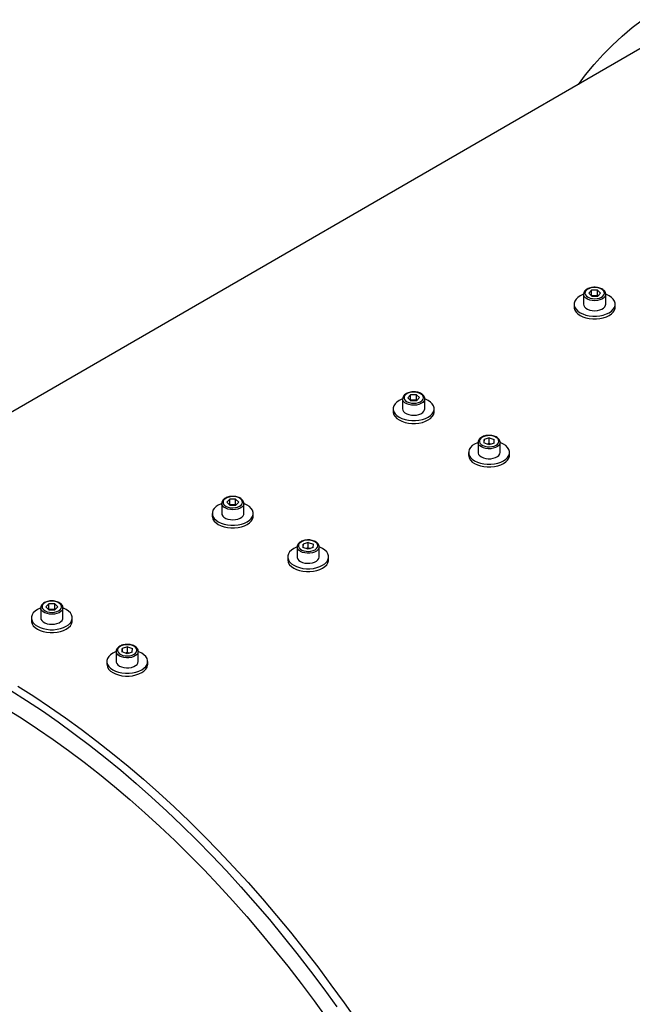
# Model space of a CAD drawing. Units: millimetres. Extents: x 8 to 201, y 4 to 288.
# Drawn here: x 144 to 156, y 142 to 162 of the extents above; entities that cross this region are included whole.
import ezdxf

# ---------------------------------------------------------------- set-up
doc = ezdxf.new("R2010")
doc.units = ezdxf.units.MM

msp = doc.modelspace()

# ---------------------------------------------------------------- linework, layer by layer
at = {"color": 7, "linetype": 'Continuous', "lineweight": 25}
for p, q in [((157.30737, 161.54052), (138.01044, 150.40064)), ((155.49906, 156.303), (155.55518, 156.36151)), ((155.55878, 156.24569), (155.49906, 156.303)), ((155.67101, 156.36272), (155.55518, 156.36151)), ((155.55518, 156.25264), (155.55518, 156.36151)), ((155.73073, 156.3054), (155.67101, 156.36272)), ((155.67101, 156.25384), (155.67101, 156.36272)), ((155.73073, 156.3054), (155.67462, 156.24689)), ((155.39823, 156.28243), (155.39823, 156.08646)), ((155.55343, 156.25082), (155.55518, 156.25264)), ((155.61309, 156.25324), (155.55518, 156.25264)), ((155.55878, 156.24569), (155.67462, 156.24689)), ((155.67101, 156.25384), (155.61309, 156.25324)), ((155.67636, 156.24871), (155.67101, 156.25384)), ((155.83156, 156.08646), (155.83156, 156.28243)), ((155.2149, 156.08646), (155.2149, 156.03202)), ((156.0149, 156.03202), (156.0149, 156.08646)), ((151.8627, 154.24141), (151.8627, 154.04544)), ((151.96353, 154.26198), (152.01964, 154.32049)), ((152.02325, 154.20467), (151.96353, 154.26198)), ((152.0179, 154.2098), (152.01964, 154.21162)), ((152.13548, 154.3217), (152.01964, 154.32049)), ((152.01964, 154.21162), (152.01964, 154.32049)), ((152.07756, 154.21222), (152.01964, 154.21162)), ((152.02325, 154.20467), (152.13908, 154.20587)), ((152.13548, 154.21282), (152.07756, 154.21222)), ((152.1952, 154.26438), (152.13548, 154.3217)), ((152.13548, 154.21282), (152.13548, 154.3217)), ((152.14083, 154.20769), (152.13548, 154.21282)), ((152.1952, 154.26438), (152.13908, 154.20587)), ((152.29603, 154.04544), (152.29603, 154.24141)), ((151.67936, 154.04544), (151.67936, 153.991)), ((152.47936, 153.991), (152.47936, 154.04544)), ((153.45323, 153.44723), (153.45114, 153.38036)), ((153.55458, 153.47963), (153.45323, 153.44723)), ((153.45323, 153.37964), (153.45323, 153.44723)), ((153.55458, 153.47963), (153.65386, 153.44515)), ((153.55458, 153.37076), (153.55458, 153.47963)), ((153.65178, 153.37828), (153.65386, 153.44515)), ((153.33584, 153.39098), (153.33589, 153.39368)), ((153.33584, 153.39098), (153.33584, 153.19501)), ((153.55042, 153.34589), (153.45114, 153.38036)), ((153.55458, 153.37076), (153.51512, 153.35815)), ((153.65178, 153.37828), (153.55042, 153.34589)), ((153.55458, 153.37076), (153.58988, 153.3585)), ((153.76917, 153.19501), (153.76917, 153.39098)), ((153.1525, 153.19501), (153.1525, 153.14058)), ((153.9525, 153.14058), (153.9525, 153.19501)), ((148.42799, 152.22096), (148.48411, 152.27947)), ((148.59995, 152.28068), (148.48411, 152.27947)), ((148.48411, 152.1706), (148.48411, 152.27947)), ((148.65967, 152.22336), (148.59995, 152.28068)), ((148.59995, 152.1718), (148.59995, 152.28068)), ((148.32716, 152.20039), (148.32716, 152.00442)), ((148.48771, 152.16365), (148.42799, 152.22096)), ((148.48236, 152.16878), (148.48411, 152.1706)), ((148.54203, 152.1712), (148.48411, 152.1706)), ((148.48771, 152.16365), (148.60355, 152.16485)), ((148.59995, 152.1718), (148.54203, 152.1712)), ((148.60529, 152.16667), (148.59995, 152.1718)), ((148.65967, 152.22336), (148.60355, 152.16485)), ((148.7605, 152.00442), (148.7605, 152.20039)), ((148.14383, 152.00442), (148.14383, 151.94998)), ((148.94383, 151.94998), (148.94383, 152.00442)), ((149.8003, 151.34996), (149.80035, 151.35266)), ((149.8003, 151.34996), (149.8003, 151.15399)), ((149.91769, 151.40621), (149.91561, 151.33934)), ((150.01489, 151.30487), (149.91561, 151.33934)), ((150.01905, 151.43861), (149.91769, 151.40621)), ((149.91769, 151.33862), (149.91769, 151.40621)), ((150.01905, 151.32974), (149.97959, 151.31713)), ((150.11624, 151.33726), (150.01489, 151.30487)), ((150.01905, 151.43861), (150.11833, 151.40413)), ((150.01905, 151.32974), (150.01905, 151.43861)), ((150.01905, 151.32974), (150.05435, 151.31748)), ((150.11624, 151.33726), (150.11833, 151.40413)), ((150.23363, 151.15399), (150.23363, 151.34996)), ((149.61697, 151.15399), (149.61697, 151.09956)), ((150.41697, 151.09956), (150.41697, 151.15399)), ((144.79163, 150.15937), (144.79163, 149.9634)), ((144.89246, 150.17994), (144.94858, 150.23845)), ((144.95218, 150.12263), (144.89246, 150.17994)), ((145.06441, 150.23966), (144.94858, 150.23845)), ((144.94858, 150.12958), (144.94858, 150.23845)), ((145.12413, 150.18234), (145.06441, 150.23966)), ((145.06441, 150.13078), (145.06441, 150.23966)), ((145.12413, 150.18234), (145.06802, 150.12383)), ((145.22496, 149.9634), (145.22496, 150.15937)), ((144.6083, 149.9634), (144.6083, 149.90896)), ((144.94683, 150.12776), (144.94858, 150.12958)), ((145.00649, 150.13018), (144.94858, 150.12958)), ((144.95218, 150.12263), (145.06802, 150.12383)), ((145.06441, 150.13078), (145.00649, 150.13018)), ((145.06976, 150.12565), (145.06441, 150.13078)), ((145.4083, 149.90896), (145.4083, 149.9634)), ((146.48351, 149.39759), (146.38216, 149.36519)), ((146.48351, 149.39759), (146.58279, 149.36311)), ((146.48351, 149.28872), (146.48351, 149.39759)), ((146.26477, 149.30894), (146.26482, 149.31164)), ((146.26477, 149.30894), (146.26477, 149.11297)), ((146.38216, 149.36519), (146.38008, 149.29832)), ((146.47935, 149.26385), (146.38008, 149.29832)), ((146.38216, 149.2976), (146.38216, 149.36519)), ((146.48351, 149.28872), (146.44406, 149.2761)), ((146.58071, 149.29624), (146.47935, 149.26385)), ((146.48351, 149.28872), (146.51881, 149.27646)), ((146.58071, 149.29624), (146.58279, 149.36311)), ((146.6981, 149.11297), (146.6981, 149.30894)), ((146.08143, 149.11297), (146.08143, 149.05854)), ((146.88143, 149.05854), (146.88143, 149.11297))]:
    msp.add_line(p, q, dxfattribs=at)
at = {"color": 7, "linetype": 'Continuous', "lineweight": 25, "flags": 128}
for points in [[(155.29682, 160.37985), (155.43895, 160.56564), (155.60769, 160.76902), (155.78334, 160.9631), (155.96577, 161.14773), (156.15484, 161.3228), (156.35043, 161.48816), (156.55238, 161.64371)], [(155.61831, 156.19454), (155.66545, 156.19847), (155.70941, 156.20905), (155.74743, 156.22561), (155.77712, 156.2471), (155.79662, 156.27219), (155.80471, 156.29928), (155.80086, 156.32669), (155.78533, 156.35268), (155.7591, 156.37563), (155.7238, 156.39408), (155.68166, 156.40689), (155.63532, 156.41325), (155.5877, 156.41276), (155.54179, 156.40544), (155.50048, 156.39177), (155.46635, 156.37259), (155.44155, 156.34912), (155.42765, 156.32282), (155.42552, 156.29535), (155.43528, 156.26844), (155.45633, 156.24378), (155.48734, 156.22291), (155.52637, 156.20715), (155.57096, 156.19749), (155.61831, 156.19454)], [(155.39823, 156.28057), (155.38547, 156.27561), (155.33205, 156.24974), (155.28724, 156.21891), (155.25237, 156.18405), (155.22853, 156.14622), (155.21642, 156.10659), (155.21642, 156.06633), (155.22853, 156.02669), (155.25237, 155.98887), (155.28724, 155.95401), (155.33205, 155.92318), (155.38547, 155.8973), (155.44585, 155.87718), (155.51137, 155.86341), (155.58003, 155.85642), (155.64976, 155.85642), (155.71842, 155.86341), (155.78394, 155.87718), (155.84433, 155.8973), (155.89774, 155.92318), (155.94256, 155.95401), (155.97742, 155.98887), (156.00127, 156.02669), (156.01337, 156.06633), (156.01337, 156.10659), (156.00127, 156.14622), (155.97742, 156.18405), (155.94256, 156.21891), (155.89774, 156.24974), (155.89774, 156.24974)], [(155.89774, 156.24974), (155.84433, 156.27561), (155.83156, 156.28057)], [(155.2149, 156.03202), (155.21642, 156.0119), (155.22853, 155.97226), (155.25237, 155.93443), (155.28724, 155.89958), (155.33205, 155.86874), (155.38547, 155.84287), (155.44585, 155.82274), (155.51137, 155.80898), (155.58003, 155.80199), (155.64976, 155.80199), (155.71842, 155.80898), (155.78394, 155.82274), (155.84433, 155.84287), (155.89774, 155.86874), (155.94256, 155.89958), (155.97742, 155.93443), (156.00127, 155.97226), (156.01337, 156.0119), (156.0149, 156.03202)], [(155.39823, 156.08646), (155.40223, 156.06253), (155.41752, 156.03486), (155.44346, 156.00998), (155.47863, 155.98921), (155.52115, 155.97369), (155.56872, 155.96425), (155.61879, 155.9614)], [(155.61879, 155.9614), (155.66864, 155.96529), (155.7156, 155.97571), (155.75713, 155.9921), (155.79099, 156.01358), (155.81535, 156.03899), (155.82891, 156.06696), (155.83156, 156.08646)], [(151.8627, 154.23954), (151.84993, 154.23459), (151.79652, 154.20872), (151.7517, 154.17789), (151.71684, 154.14303), (151.69299, 154.1052), (151.68089, 154.06556), (151.68089, 154.02531), (151.69299, 153.98567), (151.71684, 153.94785), (151.7517, 153.91299), (151.79652, 153.88216), (151.84993, 153.85628), (151.91032, 153.83616), (151.97584, 153.82239), (152.0445, 153.8154), (152.11423, 153.8154), (152.18289, 153.82239), (152.24841, 153.83616), (152.30879, 153.85628), (152.36221, 153.88216), (152.40702, 153.91299), (152.44189, 153.94785), (152.46573, 153.98567), (152.47784, 154.02531), (152.47784, 154.06556), (152.46573, 154.1052), (152.44189, 154.14303), (152.40702, 154.17789), (152.36221, 154.20872), (152.36221, 154.20872)], [(152.08278, 154.15352), (152.12991, 154.15745), (152.17387, 154.16803), (152.21189, 154.18459), (152.24159, 154.20608), (152.26109, 154.23117), (152.26917, 154.25826), (152.26533, 154.28567), (152.2498, 154.31166), (152.22356, 154.33461), (152.18826, 154.35306), (152.14612, 154.36587), (152.09979, 154.37223), (152.05217, 154.37174), (152.00626, 154.36442), (151.96494, 154.35075), (151.93081, 154.33157), (151.90602, 154.30809), (151.89212, 154.2818), (151.88998, 154.25433), (151.89975, 154.22742), (151.92079, 154.20276), (151.95181, 154.18189), (151.99083, 154.16613), (152.03542, 154.15647), (152.08278, 154.15352)], [(152.36221, 154.20872), (152.30879, 154.23459), (152.29603, 154.23954)], [(151.8627, 154.04544), (151.8667, 154.02151), (151.88199, 153.99384), (151.90792, 153.96896), (151.9431, 153.94819), (151.98562, 153.93267), (152.03319, 153.92323), (152.08325, 153.92038)], [(152.08325, 153.92038), (152.13311, 153.92427), (152.18006, 153.93469), (152.22159, 153.95108), (152.25545, 153.97256), (152.27982, 153.99797), (152.29338, 154.02594), (152.29603, 154.04544)], [(151.67936, 153.991), (151.68089, 153.97088), (151.69299, 153.93124), (151.71684, 153.89341), (151.7517, 153.85856), (151.79652, 153.82772), (151.84993, 153.80185), (151.91032, 153.78172), (151.97584, 153.76796), (152.0445, 153.76097), (152.11423, 153.76097), (152.18289, 153.76796), (152.24841, 153.78172), (152.30879, 153.80185), (152.36221, 153.82772), (152.40702, 153.85856), (152.44189, 153.89341), (152.46573, 153.93124), (152.47784, 153.97088), (152.47936, 153.991)], [(153.74247, 153.41079), (153.73735, 153.43812), (153.72062, 153.46386), (153.69332, 153.48639), (153.65717, 153.5043), (153.61445, 153.51645), (153.56784, 153.52209), (153.52026, 153.52085), (153.4747, 153.51283), (153.43404, 153.49851), (153.40082, 153.47881), (153.37713, 153.45496), (153.36446, 153.42846), (153.3636, 153.40097), (153.37462, 153.37422), (153.39681, 153.34989), (153.42878, 153.32951), (153.46853, 153.31437), (153.51355, 153.3054), (153.56102, 153.30318), (153.60796, 153.30785), (153.65141, 153.31911), (153.68865, 153.33625), (153.71733, 153.3582), (153.73565, 153.38358), (153.74247, 153.41079)], [(153.33584, 153.38912), (153.32307, 153.38417), (153.26966, 153.3583), (153.22484, 153.32746), (153.18998, 153.2926), (153.16613, 153.25478), (153.15402, 153.21514), (153.15402, 153.17489), (153.16613, 153.13525), (153.18998, 153.09743), (153.22484, 153.06257), (153.26966, 153.03173)], [(153.26966, 153.03173), (153.32307, 153.00586), (153.38345, 152.98573), (153.44897, 152.97197), (153.51764, 152.96498), (153.58736, 152.96498), (153.65603, 152.97197), (153.72155, 152.98573), (153.78193, 153.00586), (153.83534, 153.03173), (153.88016, 153.06257), (153.91503, 153.09743), (153.93887, 153.13525), (153.95098, 153.17489), (153.95098, 153.21514), (153.93887, 153.25478), (153.91503, 153.2926), (153.88016, 153.32746), (153.83534, 153.3583), (153.78193, 153.38417), (153.76917, 153.38912)], [(153.26966, 152.9773), (153.32307, 152.95142), (153.38345, 152.9313), (153.44897, 152.91753), (153.51764, 152.91054), (153.58736, 152.91054), (153.65603, 152.91753), (153.72155, 152.9313), (153.78193, 152.95142), (153.83534, 152.9773), (153.88016, 153.00813), (153.91503, 153.04299), (153.93887, 153.08081), (153.95098, 153.12045), (153.9525, 153.14058)], [(153.33584, 153.19501), (153.33688, 153.18273), (153.3476, 153.15435), (153.36937, 153.12817), (153.40101, 153.10559), (153.44082, 153.08783), (153.48664, 153.07585), (153.53602, 153.0703), (153.58629, 153.07147), (153.63473, 153.07929), (153.67874, 153.09336), (153.71595, 153.11291), (153.74434, 153.13688), (153.7624, 153.16399), (153.76913, 153.19277)], [(148.54724, 152.1125), (148.59438, 152.11643), (148.63834, 152.12701), (148.67636, 152.14357), (148.70605, 152.16506), (148.72556, 152.19015), (148.73364, 152.21724), (148.72979, 152.24465), (148.71427, 152.27064), (148.68803, 152.29359), (148.65273, 152.31204), (148.61059, 152.32485), (148.56425, 152.33121), (148.51663, 152.33072), (148.47072, 152.3234), (148.42941, 152.30973), (148.39528, 152.29055), (148.37049, 152.26707), (148.35659, 152.24078), (148.35445, 152.21331), (148.36421, 152.1864), (148.38526, 152.16174), (148.41627, 152.14087), (148.4553, 152.12511), (148.49989, 152.11545), (148.54724, 152.1125)], [(148.32716, 152.19852), (148.3144, 152.19357), (148.26099, 152.1677), (148.21617, 152.13687), (148.18131, 152.10201), (148.15746, 152.06418), (148.14535, 152.02454), (148.14535, 151.98429), (148.15746, 151.94465), (148.18131, 151.90683), (148.21617, 151.87197), (148.26099, 151.84114), (148.3144, 151.81526), (148.37478, 151.79514), (148.4403, 151.78137), (148.50897, 151.77438), (148.57869, 151.77438), (148.64736, 151.78137), (148.71288, 151.79514), (148.77326, 151.81526), (148.82667, 151.84114), (148.87149, 151.87197), (148.90635, 151.90683), (148.9302, 151.94465), (148.94231, 151.98429), (148.94231, 152.02454), (148.9302, 152.06418), (148.90635, 152.10201), (148.87149, 152.13687), (148.82667, 152.1677), (148.82667, 152.1677)], [(148.82667, 152.1677), (148.77326, 152.19357), (148.7605, 152.19852)], [(148.14383, 151.94998), (148.14535, 151.92986), (148.15746, 151.89022), (148.18131, 151.85239), (148.21617, 151.81754), (148.26099, 151.7867), (148.3144, 151.76083), (148.37478, 151.7407), (148.4403, 151.72694), (148.50897, 151.71995), (148.57869, 151.71995), (148.64736, 151.72694), (148.71288, 151.7407), (148.77326, 151.76083), (148.82667, 151.7867), (148.87149, 151.81754), (148.90635, 151.85239), (148.9302, 151.89022), (148.94231, 151.92986), (148.94383, 151.94998)], [(148.32716, 152.00442), (148.33116, 151.98049), (148.34646, 151.95282), (148.37239, 151.92794), (148.40756, 151.90717), (148.45008, 151.89165), (148.49766, 151.88221), (148.54772, 151.87936)], [(148.54772, 151.87936), (148.59757, 151.88325), (148.64453, 151.89367), (148.68606, 151.91006), (148.71992, 151.93154), (148.74429, 151.95695), (148.75785, 151.98491), (148.7605, 152.00442)], [(149.8003, 151.3481), (149.78754, 151.34315), (149.73413, 151.31728), (149.68931, 151.28644), (149.65445, 151.25158), (149.6306, 151.21376), (149.61849, 151.17412), (149.61849, 151.13387), (149.6306, 151.09423), (149.65445, 151.0564), (149.68931, 151.02155), (149.73413, 150.99071)], [(149.73413, 150.99071), (149.78754, 150.96484), (149.84792, 150.94471), (149.91344, 150.93095), (149.98211, 150.92396), (150.05183, 150.92396), (150.1205, 150.93095), (150.18602, 150.94471), (150.2464, 150.96484), (150.29981, 150.99071), (150.34463, 151.02155), (150.37949, 151.0564), (150.40334, 151.09423), (150.41545, 151.13387), (150.41545, 151.17412), (150.40334, 151.21376), (150.37949, 151.25158), (150.34463, 151.28644), (150.29981, 151.31728), (150.2464, 151.34315), (150.23363, 151.3481)], [(150.20694, 151.36977), (150.20182, 151.3971), (150.18508, 151.42284), (150.15779, 151.44537), (150.12164, 151.46328), (150.07892, 151.47543), (150.0323, 151.48106), (149.98472, 151.47983), (149.93917, 151.47181), (149.89851, 151.45749), (149.86529, 151.43779), (149.8416, 151.41394), (149.82892, 151.38744), (149.82807, 151.35995), (149.83908, 151.3332), (149.86127, 151.30887), (149.89325, 151.28849), (149.933, 151.27335), (149.97802, 151.26438), (150.02549, 151.26216), (150.07243, 151.26683), (150.11588, 151.27809), (150.15311, 151.29523), (150.1818, 151.31718), (150.20012, 151.34256), (150.20694, 151.36977)], [(149.8003, 151.15399), (149.80135, 151.14171), (149.81207, 151.11333), (149.83384, 151.08715), (149.86548, 151.06457), (149.90528, 151.04681), (149.95111, 151.03483), (150.00049, 151.02928), (150.05075, 151.03044), (150.0992, 151.03827), (150.14321, 151.05234), (150.18042, 151.07189), (150.20881, 151.09586), (150.22686, 151.12297), (150.2336, 151.15175)], [(149.73413, 150.93628), (149.78754, 150.9104), (149.84792, 150.89028), (149.91344, 150.87651), (149.98211, 150.86952), (150.05183, 150.86952), (150.1205, 150.87651), (150.18602, 150.89028), (150.2464, 150.9104), (150.29981, 150.93628), (150.34463, 150.96711), (150.37949, 151.00197), (150.40334, 151.03979), (150.41545, 151.07943), (150.41697, 151.09956)], [(144.79163, 150.1575), (144.77886, 150.15255), (144.72545, 150.12668), (144.68063, 150.09585), (144.64577, 150.06099), (144.62192, 150.02316), (144.60982, 149.98352), (144.60982, 149.94327), (144.62192, 149.90363), (144.64577, 149.86581), (144.68063, 149.83095), (144.72545, 149.80012), (144.77886, 149.77424), (144.83925, 149.75412), (144.90477, 149.74035), (144.97343, 149.73336), (145.04316, 149.73336), (145.11182, 149.74035), (145.17734, 149.75412), (145.23773, 149.77424), (145.29114, 149.80012), (145.33596, 149.83095), (145.37082, 149.86581), (145.39467, 149.90363), (145.40677, 149.94327), (145.40677, 149.98352), (145.39467, 150.02316), (145.37082, 150.06099), (145.33596, 150.09585), (145.29114, 150.12668), (145.29114, 150.12668)], [(145.01171, 150.07148), (145.05884, 150.07541), (145.1028, 150.08599), (145.14083, 150.10255), (145.17052, 150.12404), (145.19002, 150.14913), (145.1981, 150.17622), (145.19426, 150.20363), (145.17873, 150.22962), (145.15249, 150.25257), (145.1172, 150.27102), (145.07505, 150.28383), (145.02872, 150.29019), (144.9811, 150.2897), (144.93519, 150.28238), (144.89387, 150.26871), (144.85975, 150.24953), (144.83495, 150.22605), (144.82105, 150.19976), (144.81891, 150.17229), (144.82868, 150.14538), (144.84973, 150.12072), (144.88074, 150.09985), (144.91977, 150.08409), (144.96436, 150.07443), (145.01171, 150.07148)], [(145.29114, 150.12668), (145.23773, 150.15255), (145.22496, 150.1575)], [(144.79163, 149.9634), (144.79563, 149.93947), (144.81092, 149.9118), (144.83685, 149.88692), (144.87203, 149.86615), (144.91455, 149.85063), (144.96212, 149.84119), (145.01219, 149.83834)], [(145.01219, 149.83834), (145.06204, 149.84223), (145.109, 149.85265), (145.15052, 149.86904), (145.18438, 149.89052), (145.20875, 149.91593), (145.22231, 149.94389), (145.22496, 149.9634)], [(144.6083, 149.90896), (144.60982, 149.88884), (144.62192, 149.8492), (144.64577, 149.81137), (144.68063, 149.77652), (144.72545, 149.74568), (144.77886, 149.71981), (144.83925, 149.69968), (144.90477, 149.68592), (144.97343, 149.67893), (145.04316, 149.67893), (145.11182, 149.68592), (145.17734, 149.69968), (145.23773, 149.71981), (145.29114, 149.74568), (145.33596, 149.77652), (145.37082, 149.81137), (145.39467, 149.8492), (145.40677, 149.88884), (145.4083, 149.90896)], [(146.6714, 149.32875), (146.66628, 149.35608), (146.64955, 149.38182), (146.62225, 149.40435), (146.58611, 149.42226), (146.54338, 149.43441), (146.49677, 149.44004), (146.44919, 149.43881), (146.40364, 149.43079), (146.36297, 149.41647), (146.32975, 149.39677), (146.30606, 149.37292), (146.29339, 149.34642), (146.29254, 149.31893), (146.30355, 149.29218), (146.32574, 149.26785), (146.35771, 149.24747), (146.39746, 149.23233), (146.44249, 149.22336), (146.48996, 149.22114), (146.53689, 149.22581), (146.58034, 149.23707), (146.61758, 149.25421), (146.64626, 149.27616), (146.66459, 149.30154), (146.6714, 149.32875)], [(146.26477, 149.30708), (146.252, 149.30213), (146.19859, 149.27626), (146.15377, 149.24542), (146.11891, 149.21056), (146.09506, 149.17274), (146.08296, 149.1331), (146.08296, 149.09285), (146.09506, 149.05321), (146.11891, 149.01538), (146.15377, 148.98053), (146.19859, 148.94969)], [(146.19859, 148.94969), (146.252, 148.92382), (146.31239, 148.90369), (146.37791, 148.88993), (146.44657, 148.88294), (146.5163, 148.88294), (146.58496, 148.88993), (146.65048, 148.90369), (146.71086, 148.92382), (146.76428, 148.94969), (146.8091, 148.98053), (146.84396, 149.01538), (146.8678, 149.05321), (146.87991, 149.09285), (146.87991, 149.1331), (146.8678, 149.17274), (146.84396, 149.21056), (146.8091, 149.24542), (146.76428, 149.27626), (146.71086, 149.30213), (146.6981, 149.30708)], [(146.19859, 148.89526), (146.252, 148.86938), (146.31239, 148.84926), (146.37791, 148.83549), (146.44657, 148.8285), (146.5163, 148.8285), (146.58496, 148.83549), (146.65048, 148.84926), (146.71086, 148.86938), (146.76428, 148.89526), (146.8091, 148.92609), (146.84396, 148.96095), (146.8678, 148.99877), (146.87991, 149.03841), (146.88143, 149.05854)], [(146.26477, 149.11297), (146.26582, 149.10069), (146.27654, 149.07231), (146.2983, 149.04613), (146.32994, 149.02355), (146.36975, 149.00579), (146.41558, 148.99381), (146.46495, 148.98826), (146.51522, 148.98942), (146.56366, 148.99725), (146.60768, 149.01132), (146.64488, 149.03087), (146.67328, 149.05484), (146.69133, 149.08195), (146.69807, 149.11073)], [(144.34546, 148.62883), (144.65549, 148.43309), (144.96501, 148.22808), (145.27381, 148.01394), (145.58168, 147.79082), (145.88838, 147.55888), (146.1937, 147.31829), (146.49742, 147.06922), (146.79933, 146.81185), (147.09921, 146.54636), (147.39684, 146.27295), (147.69201, 145.9918), (147.98451, 145.70312), (148.27414, 145.40711), (148.56068, 145.10399), (148.84392, 144.79397), (149.12368, 144.47728), (149.39974, 144.15414), (149.67191, 143.82478), (149.94, 143.48944), (150.20381, 143.14835), (150.46316, 142.80177), (150.71785, 142.44993), (150.96772, 142.09309)], [(144.20404, 148.54719), (144.51407, 148.35145), (144.82359, 148.14644), (145.13239, 147.9323), (145.44026, 147.70918), (145.74696, 147.47724), (146.05228, 147.23665), (146.356, 146.98758), (146.65791, 146.73021), (146.95779, 146.46472), (147.25542, 146.19131), (147.55059, 145.91016), (147.84309, 145.62147), (148.13272, 145.32547), (148.41925, 145.02235), (148.7025, 144.71233), (148.98226, 144.39564), (149.25832, 144.0725), (149.53049, 143.74314), (149.79858, 143.40779), (150.06239, 143.06671), (150.32174, 142.72012), (150.57643, 142.36829)], [(144.12092, 148.18962), (144.42547, 147.99951), (144.72957, 147.80015), (145.03301, 147.59166), (145.33555, 147.37422), (145.63697, 147.14798), (145.93706, 146.9131), (146.2356, 146.66976), (146.53236, 146.41813), (146.82712, 146.1584), (147.11968, 145.89077), (147.40982, 145.61541), (147.69732, 145.33255), (147.98197, 145.04239), (148.26357, 144.74513), (148.54191, 144.441), (148.81678, 144.13022), (149.08799, 143.81301), (149.35532, 143.48962), (149.6186, 143.16027), (149.87762, 142.82522), (150.13219, 142.4847), (150.38213, 142.13896)]]:
    msp.add_lwpolyline(points, dxfattribs=at)
at = {"color": 8, "linetype": 'Continuous', "lineweight": 25, "flags": 128}
for points in [[(155.61879, 156.15737), (155.56872, 156.16022), (155.52115, 156.16966), (155.47863, 156.18518), (155.44346, 156.20595), (155.41752, 156.23083), (155.40223, 156.2585), (155.39824, 156.28149)], [(155.83153, 156.28034), (155.82891, 156.26293), (155.81535, 156.23496), (155.79099, 156.20955), (155.75713, 156.18807), (155.7156, 156.17168), (155.66864, 156.16126), (155.61879, 156.15737)], [(152.08325, 154.11635), (152.03319, 154.1192), (151.98562, 154.12864), (151.9431, 154.14416), (151.90792, 154.16493), (151.88199, 154.18981), (151.8667, 154.21748), (151.8627, 154.24047)], [(152.296, 154.23932), (152.29338, 154.22191), (152.27982, 154.19394), (152.25545, 154.16853), (152.22159, 154.14705), (152.18006, 154.13066), (152.13311, 154.12024), (152.08325, 154.11635)], [(153.76913, 153.38874), (153.7624, 153.35996), (153.74434, 153.33285), (153.71595, 153.30888), (153.67874, 153.28933), (153.63473, 153.27526), (153.58629, 153.26743), (153.53602, 153.26627), (153.48664, 153.27182), (153.44082, 153.2838), (153.40101, 153.30156), (153.36937, 153.32414), (153.3476, 153.35032), (153.33688, 153.3787), (153.33584, 153.39098)], [(148.54772, 152.07533), (148.49766, 152.07818), (148.45008, 152.08762), (148.40756, 152.10314), (148.37239, 152.12391), (148.34646, 152.14879), (148.33116, 152.17646), (148.32717, 152.19945)], [(148.76047, 152.1983), (148.75785, 152.18088), (148.74429, 152.15292), (148.71992, 152.12751), (148.68606, 152.10603), (148.64453, 152.08964), (148.59757, 152.07922), (148.54772, 152.07533)], [(150.2336, 151.34772), (150.22686, 151.31894), (150.20881, 151.29183), (150.18042, 151.26786), (150.14321, 151.24831), (150.0992, 151.23424), (150.05075, 151.22641), (150.00049, 151.22525), (149.95111, 151.2308), (149.90528, 151.24278), (149.86548, 151.26054), (149.83384, 151.28312), (149.81207, 151.3093), (149.80135, 151.33768), (149.8003, 151.34996)], [(145.01219, 150.03431), (144.96212, 150.03716), (144.91455, 150.0466), (144.87203, 150.06212), (144.83685, 150.08289), (144.81092, 150.10777), (144.79563, 150.13544), (144.79163, 150.15843)], [(145.22493, 150.15728), (145.22231, 150.13986), (145.20875, 150.1119), (145.18438, 150.08649), (145.15052, 150.06501), (145.109, 150.04862), (145.06204, 150.0382), (145.01219, 150.03431)], [(146.69807, 149.3067), (146.69133, 149.27792), (146.67328, 149.25081), (146.64488, 149.22684), (146.60768, 149.20729), (146.56366, 149.19322), (146.51522, 149.18539), (146.46495, 149.18423), (146.41558, 149.18978), (146.36975, 149.20176), (146.32994, 149.21952), (146.2983, 149.2421), (146.27654, 149.26828), (146.26582, 149.29666), (146.26477, 149.30894)]]:
    msp.add_lwpolyline(points, dxfattribs=at)
at = {"color": 7, "linetype": 'Continuous', "lineweight": 25}
for centre, radius, start, end in [((155.61385, 156.09364), 0.15961, 90.269326, 107.615112), ((155.61554, 156.09074), 0.16252, 73.728406, 90.863197), ((152.07831, 154.05262), 0.15961, 90.269326, 107.615112), ((152.08001, 154.04972), 0.16252, 73.728406, 90.863197), ((153.55251, 153.19322), 0.16862, 77.743764, 102.5026), ((153.35245, 153.16037), 0.20092, 185.653377, 245.666764), ((148.54278, 152.0116), 0.15961, 90.269326, 107.615112), ((148.54448, 152.0087), 0.16252, 73.728406, 90.863197), ((150.01697, 151.1522), 0.16862, 77.743764, 102.5026), ((149.81691, 151.11935), 0.20092, 185.653377, 245.666764), ((145.00724, 149.97058), 0.15961, 90.269326, 107.615112), ((145.00894, 149.96768), 0.16252, 73.728406, 90.863197), ((146.48144, 149.11118), 0.16862, 77.743764, 102.5026), ((146.28138, 149.07833), 0.20092, 185.653377, 245.666764)]:
    msp.add_arc(centre, radius, start, end, dxfattribs=at)
for points, knots in [([(155.83017, 156.27978), (155.83053, 156.28579), (155.8315, 156.30204), (155.82127, 156.32768), (155.80202, 156.35443), (155.77374, 156.37771), (155.73763, 156.39679), (155.69511, 156.41056), (155.6486, 156.41826), (155.60051, 156.41957), (155.55308, 156.41442), (155.50846, 156.40298), (155.46871, 156.38551), (155.43562, 156.36237), (155.41272, 156.33521), (155.39962, 156.30738), (155.3994, 156.28936), (155.3993, 156.28135)], [0, 0, 0, 0, 0.03803109, 0.10297223, 0.16838481, 0.2367766, 0.30781997, 0.37974552, 0.45150379, 0.52310097, 0.59476326, 0.66670437, 0.73921413, 0.81252256, 0.88613194, 0.94940128, 1, 1, 1, 1]), ([(152.29463, 154.23876), (152.29499, 154.24477), (152.29597, 154.26102), (152.28574, 154.28666), (152.26649, 154.31341), (152.23821, 154.33669), (152.20209, 154.35577), (152.15957, 154.36954), (152.11307, 154.37724), (152.06498, 154.37855), (152.01755, 154.3734), (151.97293, 154.36196), (151.93318, 154.34449), (151.90009, 154.32135), (151.87718, 154.29419), (151.86409, 154.26636), (151.86387, 154.24834), (151.86377, 154.24033)], [0, 0, 0, 0, 0.03803109, 0.10297223, 0.16838481, 0.2367766, 0.30781997, 0.37974552, 0.45150379, 0.52310097, 0.59476326, 0.66670437, 0.73921413, 0.81252256, 0.88613194, 0.94940128, 1, 1, 1, 1]), ([(153.76913, 153.38818), (153.76892, 153.39458), (153.76838, 153.41117), (153.75861, 153.4371), (153.73886, 153.46372), (153.71041, 153.4869), (153.67405, 153.50583), (153.63139, 153.51943), (153.5848, 153.52695), (153.5367, 153.52806), (153.48932, 153.52273), (153.44482, 153.5111), (153.40524, 153.49346), (153.37235, 153.47016), (153.34985, 153.44285), (153.3375, 153.4167), (153.33734, 153.40053), (153.33728, 153.39436)], [0, 0, 0, 0, 0.04089465, 0.10620384, 0.17228688, 0.24140335, 0.31315167, 0.38573722, 0.4581475, 0.53040012, 0.60272645, 0.67534045, 0.74853726, 0.82254266, 0.89680635, 0.96057394, 1, 1, 1, 1]), ([(148.7591, 152.19774), (148.75946, 152.20375), (148.76043, 152.22), (148.7502, 152.24563), (148.73095, 152.27239), (148.70268, 152.29567), (148.66656, 152.31475), (148.62404, 152.32852), (148.57754, 152.33622), (148.52944, 152.33753), (148.48201, 152.33238), (148.4374, 152.32094), (148.39764, 152.30347), (148.36455, 152.28033), (148.34165, 152.25317), (148.32855, 152.22533), (148.32833, 152.20732), (148.32823, 152.19931)], [0, 0, 0, 0, 0.03803109, 0.102972229, 0.168384807, 0.236776597, 0.307819974, 0.379745522, 0.451503792, 0.523100968, 0.594763259, 0.666704368, 0.739214134, 0.812522562, 0.886131941, 0.949401283, 1, 1, 1, 1]), ([(150.23359, 151.34716), (150.23338, 151.35356), (150.23284, 151.37015), (150.22308, 151.39607), (150.20332, 151.4227), (150.17487, 151.44588), (150.13852, 151.46481), (150.09585, 151.47841), (150.04927, 151.48593), (150.00116, 151.48704), (149.95379, 151.48171), (149.90928, 151.47008), (149.86971, 151.45244), (149.83682, 151.42914), (149.81431, 151.40183), (149.80197, 151.37568), (149.8018, 151.35951), (149.80174, 151.35334)], [0, 0, 0, 0, 0.040894654, 0.106203844, 0.172286882, 0.24140335, 0.313151675, 0.385737216, 0.458147498, 0.530400118, 0.602726448, 0.675340447, 0.748537263, 0.822542656, 0.896806352, 0.960573944, 1, 1, 1, 1]), ([(145.22356, 150.15672), (145.22392, 150.16273), (145.2249, 150.17898), (145.21467, 150.20461), (145.19542, 150.23137), (145.16714, 150.25465), (145.13103, 150.27373), (145.08851, 150.2875), (145.042, 150.2952), (144.99391, 150.29651), (144.94648, 150.29136), (144.90186, 150.27992), (144.86211, 150.26245), (144.82902, 150.23931), (144.80612, 150.21214), (144.79302, 150.18431), (144.7928, 150.16629), (144.7927, 150.15829)], [0, 0, 0, 0, 0.03803109, 0.10297223, 0.16838481, 0.2367766, 0.30781997, 0.37974552, 0.45150379, 0.52310097, 0.59476326, 0.66670437, 0.73921413, 0.81252256, 0.88613194, 0.94940128, 1, 1, 1, 1]), ([(146.69806, 149.30614), (146.69785, 149.31254), (146.69731, 149.32913), (146.68755, 149.35505), (146.66779, 149.38168), (146.63934, 149.40486), (146.60299, 149.42379), (146.56032, 149.43739), (146.51373, 149.44491), (146.46563, 149.44602), (146.41825, 149.44069), (146.37375, 149.42906), (146.33417, 149.41142), (146.30128, 149.38812), (146.27878, 149.36081), (146.26643, 149.33466), (146.26627, 149.31849), (146.26621, 149.31232)], [0, 0, 0, 0, 0.04089465, 0.10620384, 0.17228688, 0.24140335, 0.31315167, 0.38573722, 0.4581475, 0.53040012, 0.60272645, 0.67534045, 0.74853726, 0.82254266, 0.89680635, 0.96057394, 1, 1, 1, 1])]:
    msp.add_open_spline(points, degree=3, knots=knots, dxfattribs=at)

doc.saveas('drawing.dxf')
